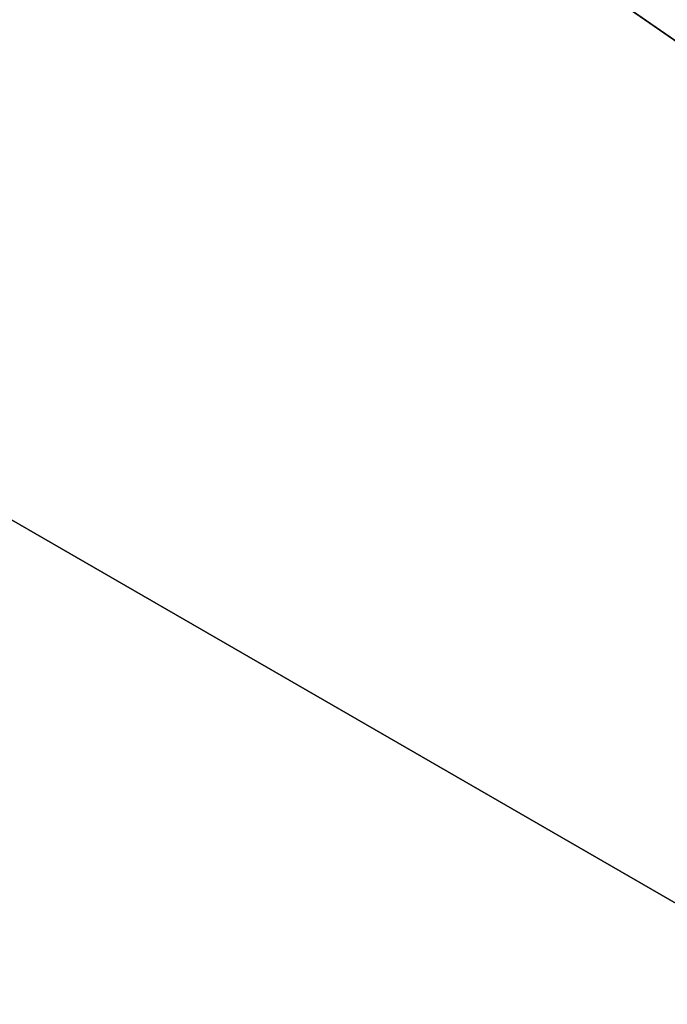
# Model space of a CAD drawing. Extents: x -25 to 25, y -112 to 25.
# Drawn here: x -18 to -17, y 9 to 12 of the extents above; entities that cross this region are included whole.
import ezdxf

# ---------------------------------------------------------------- set-up
doc = ezdxf.new("R2010")
doc.units = 0
doc.header["$MEASUREMENT"] = 0
doc.layers.add('L4', color=7, linetype='Continuous')
doc.layers.add('L5', color=7, linetype='Continuous')

msp = doc.modelspace()

# ---------------------------------------------------------------- linework, layer by layer
at = {"layer": 'L4', "color": 7}
for points in [[(-15.2252, 10.5092, 100), (-16.45448, 9.5, 100), (-17.2978, 6.560191, 100)], [(-16.75797, 6.355459, 99), (-15.2252, 10.5092, 100), (-17.2978, 6.560191, 100)], [(-16.45448, 9.5, 100), (-16.45448, 9.5), (-18.2018, 5.449262)], [(-16.45448, 9.5, 100), (-18.2018, 5.449262), (-18.2018, 5.449262, 100)], [(-17.2978, 6.560191, 100), (-16.45448, 9.5, 100), (-18.2018, 5.449262, 100)], [(0, 0), (-18.2018, 5.449262), (-16.45448, 9.5)]]:
    msp.add_3dface(points, dxfattribs=at)
at = {"layer": 'L5', "color": 7}
for points in [[(-18.03006, 17.31811, -5), (-15.01856, 19.98607, -5), (0, 0, -5)], [(0, 0), (-16.18019, 18.26366), (-17.59734, 16.90247)], [(0, 0, -5), (-20.5746, 14.20162, -5), (-18.03006, 17.31811, -5)], [(-17.59734, 16.90247), (-18.90036, 15.43167), (0, 0)], [(0, 0), (-18.90036, 15.43167), (-20.08081, 13.86078)], [(0, 0, -5), (-22.58626, 10.71731, -5), (-20.5746, 14.20162, -5)], [(0, 0), (-20.08081, 13.86078), (-21.13102, 12.2)], [(-21.13102, 12.2), (-22.04419, 10.4601), (0, 0)], [(-24.01295, 6.955436, -5), (-22.58626, 10.71731, -5), (0, 0, -5)], [(0, 0), (-22.04419, 10.4601), (-22.8144, 8.652359)]]:
    msp.add_3dface(points, dxfattribs=at)

doc.saveas('drawing.dxf')
